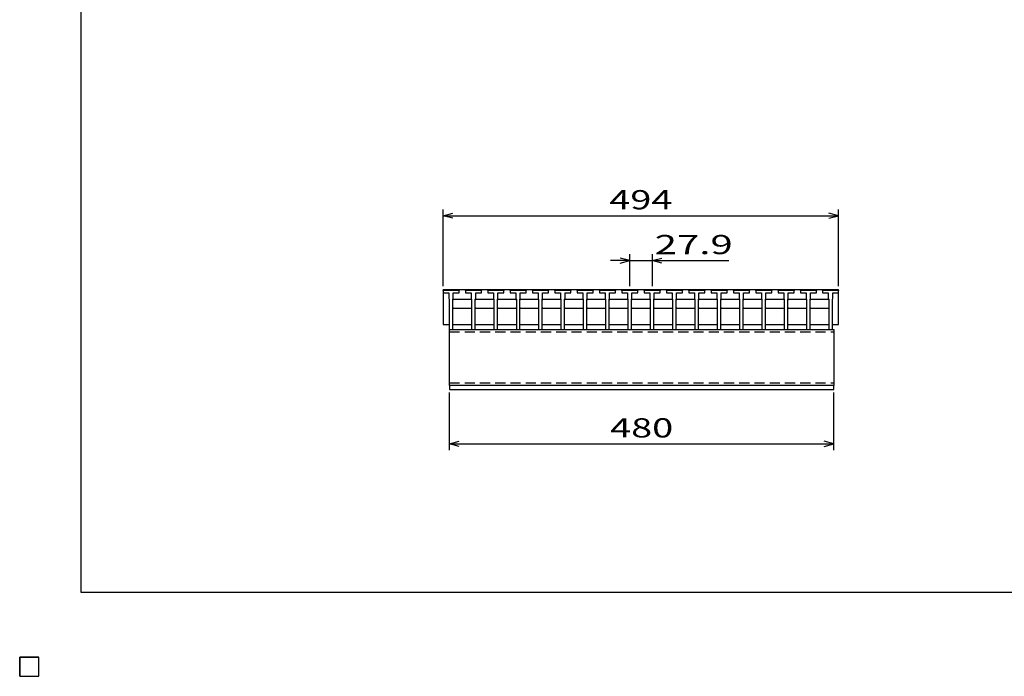
# Model space of a CAD drawing. Units: millimetres. Extents: x -182 to 174, y -128 to 105.
# Drawn here: x -182 to -28, y -128 to -26 of the extents above; entities that cross this region are included whole.
import ezdxf
from ezdxf.enums import TextEntityAlignment as Align

# ---------------------------------------------------------------- set-up
doc = ezdxf.new("R2010")
doc.units = ezdxf.units.MM
doc.header["$LTSCALE"] = 0.25
doc.linetypes.add('DASHED2', pattern=[9.525, 6.35, -3.175])
doc.layers.add('16', color=7, linetype='Continuous')
doc.layers.add('22', color=7, linetype='Continuous')
doc.styles.add('dcStyle0', font='txt.shx', dxfattribs={"bigfont": 'bigfont'})

msp = doc.modelspace()

# ---------------------------------------------------------------- linework, layer by layer
at = {"color": 150, "linetype": 'Continuous', "lineweight": 25}
for p, q in [((-172.4, -115.15), (-172.4, 104.85)), ((173.6, -115.15), (-172.4, -115.15))]:
    msp.add_line(p, q, dxfattribs=at)
at = {"layer": '16', "color": 3, "linetype": 'Continuous', "lineweight": 25}
for p, q in [((-115.88, -68.03), (-115.81, -67.84)), ((-115.88, -67.84), (-54.12, -67.84)), ((-115.88, -67.84), (-115.88, -73.34)), ((-115.88, -68.03), (-115.88, -68.4)), ((-113.38, -68.03), (-115.88, -68.03)), ((-115.88, -68.4), (-114.97, -68.4)), ((-115.81, -67.84), (-115.45, -67.84)), ((-115.45, -67.84), (-115.39, -68.03)), ((-114.97, -68.4), (-114.97, -69.28)), ((-114.87, -68.03), (-114.81, -67.84)), ((-114.81, -67.84), (-114.44, -67.84)), ((-114.44, -67.84), (-114.38, -68.03)), ((-114.28, -69.28), (-114.28, -68.4)), ((-114.28, -68.4), (-113.38, -68.4)), ((-113.86, -68.03), (-113.8, -67.84)), ((-113.8, -67.84), (-113.44, -67.84)), ((-113.44, -67.84), (-113.38, -68.03)), ((-113.38, -68.4), (-113.38, -68.03)), ((-112.39, -68.03), (-112.32, -67.84)), ((-112.39, -68.03), (-112.39, -68.4)), ((-109.89, -68.03), (-112.39, -68.03)), ((-112.39, -68.4), (-111.48, -68.4)), ((-112.32, -67.84), (-111.96, -67.84)), ((-111.96, -67.84), (-111.9, -68.03)), ((-111.48, -68.4), (-111.48, -69.28)), ((-111.38, -68.03), (-111.32, -67.84)), ((-111.32, -67.84), (-110.96, -67.84)), ((-110.96, -67.84), (-110.89, -68.03)), ((-110.79, -69.28), (-110.79, -68.4)), ((-110.79, -68.4), (-109.89, -68.4)), ((-110.37, -68.03), (-110.31, -67.84)), ((-110.31, -67.84), (-109.95, -67.84)), ((-109.95, -67.84), (-109.89, -68.03)), ((-109.89, -68.4), (-109.89, -68.03)), ((-108.9, -68.03), (-108.84, -67.84)), ((-108.9, -68.03), (-108.9, -68.4)), ((-106.4, -68.03), (-108.9, -68.03)), ((-108.9, -68.4), (-107.99, -68.4)), ((-108.84, -67.84), (-108.48, -67.84)), ((-108.48, -67.84), (-108.41, -68.03)), ((-107.99, -68.4), (-107.99, -69.28)), ((-107.89, -68.03), (-107.83, -67.84)), ((-107.83, -67.84), (-107.47, -67.84)), ((-107.47, -67.84), (-107.41, -68.03)), ((-107.31, -69.28), (-107.31, -68.4)), ((-107.31, -68.4), (-106.4, -68.4)), ((-106.89, -68.03), (-106.83, -67.84)), ((-106.83, -67.84), (-106.46, -67.84)), ((-106.46, -67.84), (-106.4, -68.03)), ((-106.4, -68.4), (-106.4, -68.03)), ((-105.41, -68.03), (-105.35, -67.84)), ((-105.41, -68.03), (-105.41, -68.4)), ((-102.91, -68.03), (-105.41, -68.03)), ((-105.41, -68.4), (-104.51, -68.4)), ((-105.35, -67.84), (-104.99, -67.84)), ((-104.99, -67.84), (-104.92, -68.03)), ((-104.51, -68.4), (-104.51, -69.28)), ((-104.41, -68.03), (-104.34, -67.84)), ((-104.34, -67.84), (-103.98, -67.84)), ((-103.98, -67.84), (-103.92, -68.03)), ((-103.82, -69.28), (-103.82, -68.4)), ((-103.82, -68.4), (-102.91, -68.4)), ((-103.4, -68.03), (-103.34, -67.84)), ((-103.34, -67.84), (-102.97, -67.84)), ((-102.97, -67.84), (-102.91, -68.03)), ((-102.91, -68.4), (-102.91, -68.03)), ((-101.93, -68.03), (-101.86, -67.84)), ((-101.93, -68.03), (-101.93, -68.4)), ((-99.43, -68.03), (-101.93, -68.03)), ((-101.93, -68.4), (-101.02, -68.4)), ((-101.86, -67.84), (-101.5, -67.84)), ((-101.5, -67.84), (-101.44, -68.03)), ((-101.02, -68.4), (-101.02, -69.28)), ((-100.92, -68.03), (-100.86, -67.84)), ((-100.86, -67.84), (-100.49, -67.84)), ((-100.49, -67.84), (-100.43, -68.03)), ((-100.33, -69.28), (-100.33, -68.4)), ((-100.33, -68.4), (-99.43, -68.4)), ((-99.91, -68.03), (-99.85, -67.84)), ((-99.85, -67.84), (-99.49, -67.84)), ((-99.49, -67.84), (-99.43, -68.03)), ((-99.43, -68.4), (-99.43, -68.03)), ((-98.44, -68.03), (-98.38, -67.84)), ((-98.44, -68.03), (-98.44, -68.4)), ((-95.94, -68.03), (-98.44, -68.03)), ((-98.44, -68.4), (-97.53, -68.4)), ((-98.38, -67.84), (-98.01, -67.84)), ((-98.01, -67.84), (-97.95, -68.03)), ((-97.53, -68.4), (-97.53, -69.28)), ((-97.43, -68.03), (-97.37, -67.84)), ((-97.37, -67.84), (-97.01, -67.84)), ((-97.01, -67.84), (-96.94, -68.03)), ((-96.84, -69.28), (-96.84, -68.4)), ((-96.84, -68.4), (-95.94, -68.4)), ((-96.42, -68.03), (-96.36, -67.84)), ((-96.36, -67.84), (-96, -67.84)), ((-96, -67.84), (-95.94, -68.03)), ((-95.94, -68.4), (-95.94, -68.03)), ((-94.95, -68.03), (-94.89, -67.84)), ((-94.95, -68.03), (-94.95, -68.4)), ((-92.45, -68.03), (-94.95, -68.03)), ((-94.95, -68.4), (-94.04, -68.4)), ((-94.89, -67.84), (-94.52, -67.84)), ((-94.52, -67.84), (-94.46, -68.03)), ((-94.04, -68.4), (-94.04, -69.28)), ((-93.94, -68.03), (-93.88, -67.84)), ((-93.88, -67.84), (-93.52, -67.84)), ((-93.52, -67.84), (-93.46, -68.03)), ((-93.36, -69.28), (-93.36, -68.4)), ((-93.36, -68.4), (-92.45, -68.4)), ((-92.94, -68.03), (-92.87, -67.84)), ((-92.87, -67.84), (-92.51, -67.84)), ((-92.51, -67.84), (-92.45, -68.03)), ((-92.45, -68.4), (-92.45, -68.03)), ((-91.46, -68.03), (-91.4, -67.84)), ((-91.46, -68.03), (-91.46, -68.4)), ((-88.96, -68.03), (-91.46, -68.03)), ((-91.46, -68.4), (-90.56, -68.4)), ((-91.4, -67.84), (-91.04, -67.84)), ((-91.04, -67.84), (-90.98, -68.03)), ((-90.56, -68.4), (-90.56, -69.28)), ((-90.46, -68.03), (-90.39, -67.84)), ((-90.39, -67.84), (-90.03, -67.84)), ((-90.03, -67.84), (-89.97, -68.03)), ((-89.87, -69.28), (-89.87, -68.4)), ((-89.87, -68.4), (-88.96, -68.4)), ((-89.45, -68.03), (-89.39, -67.84)), ((-89.39, -67.84), (-89.03, -67.84)), ((-89.03, -67.84), (-88.96, -68.03)), ((-88.96, -68.4), (-88.96, -68.03)), ((-87.97, -68.03), (-87.91, -67.84)), ((-87.97, -68.03), (-87.97, -68.4)), ((-85.47, -68.03), (-87.97, -68.03)), ((-87.97, -68.4), (-87.07, -68.4)), ((-87.91, -67.84), (-87.55, -67.84)), ((-87.55, -67.84), (-87.49, -68.03)), ((-87.07, -68.4), (-87.07, -69.28)), ((-86.97, -68.03), (-86.91, -67.84)), ((-86.91, -67.84), (-86.54, -67.84)), ((-86.54, -67.84), (-86.48, -68.03)), ((-86.38, -69.28), (-86.38, -68.4)), ((-86.38, -68.4), (-85.47, -68.4)), ((-85.96, -68.03), (-85.9, -67.84)), ((-85.9, -67.84), (-85.54, -67.84)), ((-85.54, -67.84), (-85.47, -68.03)), ((-85.47, -68.4), (-85.47, -68.03)), ((-84.49, -68.03), (-84.43, -67.84)), ((-84.49, -68.03), (-84.49, -68.4)), ((-81.99, -68.03), (-84.49, -68.03)), ((-84.49, -68.4), (-83.58, -68.4)), ((-84.43, -67.84), (-84.06, -67.84)), ((-84.06, -67.84), (-84, -68.03)), ((-83.58, -68.4), (-83.58, -69.28)), ((-83.48, -68.03), (-83.42, -67.84)), ((-83.42, -67.84), (-83.06, -67.84)), ((-83.06, -67.84), (-82.99, -68.03)), ((-82.89, -69.28), (-82.89, -68.4)), ((-82.89, -68.4), (-81.99, -68.4)), ((-82.48, -68.03), (-82.41, -67.84)), ((-82.41, -67.84), (-82.05, -67.84)), ((-82.05, -67.84), (-81.99, -68.03)), ((-81.99, -68.4), (-81.99, -68.03)), ((-81, -68.03), (-80.94, -67.84)), ((-81, -68.03), (-81, -68.4)), ((-78.5, -68.03), (-81, -68.03)), ((-81, -68.4), (-80.09, -68.4)), ((-80.94, -67.84), (-80.57, -67.84)), ((-80.57, -67.84), (-80.51, -68.03)), ((-80.09, -68.4), (-80.09, -69.28)), ((-79.99, -68.03), (-79.93, -67.84)), ((-79.93, -67.84), (-79.57, -67.84)), ((-79.57, -67.84), (-79.51, -68.03)), ((-79.41, -69.28), (-79.41, -68.4)), ((-79.41, -68.4), (-78.5, -68.4)), ((-78.99, -68.03), (-78.92, -67.84)), ((-78.92, -67.84), (-78.56, -67.84)), ((-78.56, -67.84), (-78.5, -68.03)), ((-78.5, -68.4), (-78.5, -68.03)), ((-77.51, -68.03), (-77.45, -67.84)), ((-77.51, -68.03), (-77.51, -68.4)), ((-75.01, -68.03), (-77.51, -68.03)), ((-77.51, -68.4), (-76.61, -68.4)), ((-77.45, -67.84), (-77.09, -67.84)), ((-77.09, -67.84), (-77.02, -68.03)), ((-76.61, -68.4), (-76.61, -69.28)), ((-76.51, -68.03), (-76.44, -67.84)), ((-76.44, -67.84), (-76.08, -67.84)), ((-76.08, -67.84), (-76.02, -68.03)), ((-75.92, -69.28), (-75.92, -68.4)), ((-75.92, -68.4), (-75.01, -68.4)), ((-75.5, -68.03), (-75.44, -67.84)), ((-75.44, -67.84), (-75.07, -67.84)), ((-75.07, -67.84), (-75.01, -68.03)), ((-75.01, -68.4), (-75.01, -68.03)), ((-74.03, -68.03), (-73.96, -67.84)), ((-74.03, -68.03), (-74.03, -68.4)), ((-71.53, -68.03), (-74.03, -68.03)), ((-74.03, -68.4), (-73.12, -68.4)), ((-73.96, -67.84), (-73.6, -67.84)), ((-73.6, -67.84), (-73.54, -68.03)), ((-73.12, -68.4), (-73.12, -69.28)), ((-73.02, -68.03), (-72.96, -67.84)), ((-72.96, -67.84), (-72.59, -67.84)), ((-72.59, -67.84), (-72.53, -68.03)), ((-72.43, -69.28), (-72.43, -68.4)), ((-72.43, -68.4), (-71.53, -68.4)), ((-72.01, -68.03), (-71.95, -67.84)), ((-71.95, -67.84), (-71.59, -67.84)), ((-71.59, -67.84), (-71.53, -68.03)), ((-71.53, -68.4), (-71.53, -68.03)), ((-70.54, -68.03), (-70.47, -67.84)), ((-70.54, -68.03), (-70.54, -68.4)), ((-68.04, -68.03), (-70.54, -68.03)), ((-70.54, -68.4), (-69.63, -68.4)), ((-70.47, -67.84), (-70.11, -67.84)), ((-70.11, -67.84), (-70.05, -68.03)), ((-69.63, -68.4), (-69.63, -69.28)), ((-69.53, -68.03), (-69.47, -67.84)), ((-69.47, -67.84), (-69.11, -67.84)), ((-69.11, -67.84), (-69.04, -68.03)), ((-68.94, -69.28), (-68.94, -68.4)), ((-68.94, -68.4), (-68.04, -68.4)), ((-68.52, -68.03), (-68.46, -67.84)), ((-68.46, -67.84), (-68.1, -67.84)), ((-68.1, -67.84), (-68.04, -68.03)), ((-68.04, -68.4), (-68.04, -68.03)), ((-67.05, -68.03), (-66.99, -67.84)), ((-67.05, -68.03), (-67.05, -68.4)), ((-64.55, -68.03), (-67.05, -68.03)), ((-67.05, -68.4), (-66.14, -68.4)), ((-66.99, -67.84), (-66.63, -67.84)), ((-66.63, -67.84), (-66.56, -68.03)), ((-66.14, -68.4), (-66.14, -69.28)), ((-66.04, -68.03), (-65.98, -67.84)), ((-65.98, -67.84), (-65.62, -67.84)), ((-65.62, -67.84), (-65.56, -68.03)), ((-65.46, -69.28), (-65.46, -68.4)), ((-65.46, -68.4), (-64.55, -68.4)), ((-65.04, -68.03), (-64.98, -67.84)), ((-64.98, -67.84), (-64.61, -67.84)), ((-64.61, -67.84), (-64.55, -68.03)), ((-64.55, -68.4), (-64.55, -68.03)), ((-63.56, -68.03), (-63.5, -67.84)), ((-63.56, -68.03), (-63.56, -68.4)), ((-61.06, -68.03), (-63.56, -68.03)), ((-63.56, -68.4), (-62.66, -68.4)), ((-63.5, -67.84), (-63.14, -67.84)), ((-63.14, -67.84), (-63.07, -68.03)), ((-62.66, -68.4), (-62.66, -69.28)), ((-62.56, -68.03), (-62.49, -67.84)), ((-62.49, -67.84), (-62.13, -67.84)), ((-62.13, -67.84), (-62.07, -68.03)), ((-61.97, -69.28), (-61.97, -68.4)), ((-61.97, -68.4), (-61.06, -68.4)), ((-61.55, -68.03), (-61.49, -67.84)), ((-61.49, -67.84), (-61.12, -67.84)), ((-61.12, -67.84), (-61.06, -68.03)), ((-61.06, -68.4), (-61.06, -68.03)), ((-60.07, -68.03), (-60.01, -67.84)), ((-60.07, -68.03), (-60.07, -68.4)), ((-57.57, -68.03), (-60.07, -68.03)), ((-60.07, -68.4), (-59.17, -68.4)), ((-60.01, -67.84), (-59.65, -67.84)), ((-59.65, -67.84), (-59.59, -68.03)), ((-59.17, -68.4), (-59.17, -69.28)), ((-59.07, -68.03), (-59.01, -67.84)), ((-59.01, -67.84), (-58.64, -67.84)), ((-58.64, -67.84), (-58.58, -68.03)), ((-58.48, -69.28), (-58.48, -68.4)), ((-58.48, -68.4), (-57.57, -68.4)), ((-58.06, -68.03), (-58, -67.84)), ((-58, -67.84), (-57.64, -67.84)), ((-57.64, -67.84), (-57.57, -68.03)), ((-57.57, -68.4), (-57.57, -68.03)), ((-56.62, -68.03), (-56.56, -67.84)), ((-56.62, -68.03), (-56.62, -68.4)), ((-54.12, -68.03), (-56.62, -68.03)), ((-56.62, -68.4), (-55.72, -68.4)), ((-56.56, -67.84), (-56.2, -67.84)), ((-56.2, -67.84), (-56.14, -68.03)), ((-55.72, -68.4), (-55.72, -69.28)), ((-55.62, -68.03), (-55.56, -67.84)), ((-55.56, -67.84), (-55.19, -67.84)), ((-55.19, -67.84), (-55.13, -68.03)), ((-55.03, -69.28), (-55.03, -68.4)), ((-55.03, -68.4), (-54.12, -68.4)), ((-54.61, -68.03), (-54.55, -67.84)), ((-54.55, -67.84), (-54.19, -67.84)), ((-54.19, -67.84), (-54.12, -68.03)), ((-54.12, -73.34), (-54.12, -67.84)), ((-54.12, -68.4), (-54.12, -68.03)), ((-114.97, -69.28), (-114.91, -69.34)), ((-114.91, -69.34), (-114.91, -74.09)), ((-114.34, -69.34), (-114.28, -69.28)), ((-114.34, -74.09), (-114.34, -69.34)), ((-114.34, -69.46), (-114.22, -69.34)), ((-114.22, -70.84), (-114.34, -70.71)), ((-114.22, -69.34), (-111.54, -69.34)), ((-111.54, -69.34), (-111.42, -69.46)), ((-111.42, -70.71), (-111.54, -70.84)), ((-111.48, -69.28), (-111.42, -69.34)), ((-111.42, -69.34), (-111.42, -74.09)), ((-110.86, -69.34), (-110.79, -69.28)), ((-110.86, -74.09), (-110.86, -69.34)), ((-110.86, -69.46), (-110.73, -69.34)), ((-110.73, -70.84), (-110.86, -70.71)), ((-110.73, -69.34), (-108.06, -69.34)), ((-108.06, -69.34), (-107.93, -69.46)), ((-107.93, -70.71), (-108.06, -70.84)), ((-107.99, -69.28), (-107.93, -69.34)), ((-107.93, -69.34), (-107.93, -74.09)), ((-107.37, -69.34), (-107.31, -69.28)), ((-107.37, -74.09), (-107.37, -69.34)), ((-107.37, -69.46), (-107.24, -69.34)), ((-107.24, -70.84), (-107.37, -70.71)), ((-107.24, -69.34), (-104.57, -69.34)), ((-104.57, -69.34), (-104.44, -69.46)), ((-104.44, -70.71), (-104.57, -70.84)), ((-104.51, -69.28), (-104.44, -69.34)), ((-104.44, -69.34), (-104.44, -74.09)), ((-103.88, -69.34), (-103.82, -69.28)), ((-103.88, -74.09), (-103.88, -69.34)), ((-103.88, -69.46), (-103.76, -69.34)), ((-103.76, -70.84), (-103.88, -70.71)), ((-103.76, -69.34), (-101.08, -69.34)), ((-101.08, -69.34), (-100.96, -69.46)), ((-100.96, -70.71), (-101.08, -70.84)), ((-101.02, -69.28), (-100.96, -69.34)), ((-100.96, -69.34), (-100.96, -74.09)), ((-100.39, -69.34), (-100.33, -69.28)), ((-100.39, -74.09), (-100.39, -69.34)), ((-100.39, -69.46), (-100.27, -69.34)), ((-100.27, -70.84), (-100.39, -70.71)), ((-100.27, -69.34), (-97.59, -69.34)), ((-97.59, -69.34), (-97.47, -69.46)), ((-97.47, -70.71), (-97.59, -70.84)), ((-97.53, -69.28), (-97.47, -69.34)), ((-97.47, -69.34), (-97.47, -74.09)), ((-96.91, -69.34), (-96.84, -69.28)), ((-96.91, -74.09), (-96.91, -69.34)), ((-96.91, -69.46), (-96.78, -69.34)), ((-96.78, -70.84), (-96.91, -70.71)), ((-96.78, -69.34), (-94.11, -69.34)), ((-94.11, -69.34), (-93.98, -69.46)), ((-93.98, -70.71), (-94.11, -70.84)), ((-94.04, -69.28), (-93.98, -69.34)), ((-93.98, -69.34), (-93.98, -74.09)), ((-93.42, -69.34), (-93.36, -69.28)), ((-93.42, -74.09), (-93.42, -69.34)), ((-93.42, -69.46), (-93.29, -69.34)), ((-93.29, -70.84), (-93.42, -70.71)), ((-93.29, -69.34), (-90.62, -69.34)), ((-90.62, -69.34), (-90.49, -69.46)), ((-90.49, -70.71), (-90.62, -70.84)), ((-90.56, -69.28), (-90.49, -69.34)), ((-90.49, -69.34), (-90.49, -74.09)), ((-89.93, -69.34), (-89.87, -69.28)), ((-89.93, -74.09), (-89.93, -69.34)), ((-89.93, -69.46), (-89.81, -69.34)), ((-89.81, -70.84), (-89.93, -70.71)), ((-89.81, -69.34), (-87.13, -69.34)), ((-87.13, -69.34), (-87.01, -69.46)), ((-87.01, -70.71), (-87.13, -70.84)), ((-87.07, -69.28), (-87.01, -69.34)), ((-87.01, -69.34), (-87.01, -74.09)), ((-86.44, -69.34), (-86.38, -69.28)), ((-86.44, -74.09), (-86.44, -69.34)), ((-86.44, -69.46), (-86.32, -69.34)), ((-86.32, -70.84), (-86.44, -70.71)), ((-86.32, -69.34), (-83.64, -69.34)), ((-83.64, -69.34), (-83.52, -69.46)), ((-83.52, -70.71), (-83.64, -70.84)), ((-83.58, -69.28), (-83.52, -69.34)), ((-83.52, -69.34), (-83.52, -74.09)), ((-82.96, -69.34), (-82.89, -69.28)), ((-82.96, -74.09), (-82.96, -69.34)), ((-82.96, -69.46), (-82.83, -69.34)), ((-82.83, -70.84), (-82.96, -70.71)), ((-82.83, -69.34), (-80.16, -69.34)), ((-80.16, -69.34), (-80.03, -69.46)), ((-80.03, -70.71), (-80.16, -70.84)), ((-80.09, -69.28), (-80.03, -69.34)), ((-80.03, -69.34), (-80.03, -74.09)), ((-79.47, -69.34), (-79.41, -69.28)), ((-79.47, -74.09), (-79.47, -69.34)), ((-79.47, -69.46), (-79.34, -69.34)), ((-79.34, -70.84), (-79.47, -70.71)), ((-79.34, -69.34), (-76.67, -69.34)), ((-76.67, -69.34), (-76.54, -69.46)), ((-76.54, -70.71), (-76.67, -70.84)), ((-76.61, -69.28), (-76.54, -69.34)), ((-76.54, -69.34), (-76.54, -74.09)), ((-75.98, -69.34), (-75.92, -69.28)), ((-75.98, -74.09), (-75.98, -69.34)), ((-75.98, -69.46), (-75.86, -69.34)), ((-75.86, -70.84), (-75.98, -70.71)), ((-75.86, -69.34), (-73.18, -69.34)), ((-73.18, -69.34), (-73.06, -69.46)), ((-73.06, -70.71), (-73.18, -70.84)), ((-73.12, -69.28), (-73.06, -69.34)), ((-73.06, -69.34), (-73.06, -74.09)), ((-72.49, -69.34), (-72.43, -69.28)), ((-72.49, -74.09), (-72.49, -69.34)), ((-72.49, -69.46), (-72.37, -69.34)), ((-72.37, -70.84), (-72.49, -70.71)), ((-72.37, -69.34), (-69.69, -69.34)), ((-69.69, -69.34), (-69.57, -69.46)), ((-69.57, -70.71), (-69.69, -70.84)), ((-69.63, -69.28), (-69.57, -69.34)), ((-69.57, -69.34), (-69.57, -74.09)), ((-69.01, -69.34), (-68.94, -69.28)), ((-69.01, -74.09), (-69.01, -69.34)), ((-69.01, -69.46), (-68.88, -69.34)), ((-68.88, -70.84), (-69.01, -70.71)), ((-68.88, -69.34), (-66.21, -69.34)), ((-66.21, -69.34), (-66.08, -69.46)), ((-66.08, -70.71), (-66.21, -70.84)), ((-66.14, -69.28), (-66.08, -69.34)), ((-66.08, -69.34), (-66.08, -74.09)), ((-65.52, -69.34), (-65.46, -69.28)), ((-65.52, -74.09), (-65.52, -69.34)), ((-65.52, -69.46), (-65.39, -69.34)), ((-65.39, -70.84), (-65.52, -70.71)), ((-65.39, -69.34), (-62.72, -69.34)), ((-62.72, -69.34), (-62.59, -69.46)), ((-62.59, -70.71), (-62.72, -70.84)), ((-62.66, -69.28), (-62.59, -69.34)), ((-62.59, -69.34), (-62.59, -74.09)), ((-62.03, -69.34), (-61.97, -69.28)), ((-62.03, -74.09), (-62.03, -69.34)), ((-62.03, -69.46), (-61.91, -69.34)), ((-61.91, -70.84), (-62.03, -70.71)), ((-61.91, -69.34), (-59.23, -69.34)), ((-59.23, -69.34), (-59.11, -69.46)), ((-59.11, -70.71), (-59.23, -70.84)), ((-59.17, -69.28), (-59.11, -69.34)), ((-59.11, -69.34), (-59.11, -74.09)), ((-58.54, -69.34), (-58.48, -69.28)), ((-58.54, -74.09), (-58.54, -69.34)), ((-58.54, -69.46), (-58.42, -69.34)), ((-58.42, -70.84), (-58.54, -70.71)), ((-58.42, -69.34), (-55.74, -69.34)), ((-55.74, -69.34), (-55.62, -69.46)), ((-55.62, -70.71), (-55.74, -70.84)), ((-55.72, -69.28), (-55.66, -69.34)), ((-55.66, -69.34), (-55.66, -74.09)), ((-55.09, -69.34), (-55.03, -69.28)), ((-55.09, -74.09), (-55.09, -69.34)), ((-111.54, -70.84), (-114.22, -70.84)), ((-108.06, -70.84), (-110.73, -70.84)), ((-104.57, -70.84), (-107.24, -70.84)), ((-101.08, -70.84), (-103.76, -70.84)), ((-97.59, -70.84), (-100.27, -70.84)), ((-94.11, -70.84), (-96.78, -70.84)), ((-90.62, -70.84), (-93.29, -70.84)), ((-87.13, -70.84), (-89.81, -70.84)), ((-83.64, -70.84), (-86.32, -70.84)), ((-80.16, -70.84), (-82.83, -70.84)), ((-76.67, -70.84), (-79.34, -70.84)), ((-73.18, -70.84), (-75.86, -70.84)), ((-69.69, -70.84), (-72.37, -70.84)), ((-66.21, -70.84), (-68.88, -70.84)), ((-62.72, -70.84), (-65.39, -70.84)), ((-59.23, -70.84), (-61.91, -70.84)), ((-55.74, -70.84), (-58.42, -70.84)), ((-115.88, -73.34), (-114.91, -73.34)), ((-114.34, -73.34), (-111.42, -73.34)), ((-110.86, -73.34), (-107.93, -73.34)), ((-107.37, -73.34), (-104.44, -73.34)), ((-103.88, -73.34), (-100.96, -73.34)), ((-100.39, -73.34), (-97.47, -73.34)), ((-96.91, -73.34), (-93.98, -73.34)), ((-93.42, -73.34), (-90.49, -73.34)), ((-89.93, -73.34), (-87.01, -73.34)), ((-86.44, -73.34), (-83.52, -73.34)), ((-82.96, -73.34), (-80.03, -73.34)), ((-79.47, -73.34), (-76.54, -73.34)), ((-75.98, -73.34), (-73.06, -73.34)), ((-72.49, -73.34), (-69.57, -73.34)), ((-69.01, -73.34), (-66.08, -73.34)), ((-65.52, -73.34), (-62.59, -73.34)), ((-62.03, -73.34), (-59.11, -73.34)), ((-58.54, -73.34), (-55.66, -73.34)), ((-55.09, -73.34), (-54.12, -73.34)), ((-114.91, -74.09), (-114.34, -74.09)), ((-114.88, -74.09), (-54.88, -74.09)), ((-114.88, -82.84), (-114.88, -74.09)), ((-111.42, -74.09), (-110.86, -74.09)), ((-107.93, -74.09), (-107.37, -74.09)), ((-104.44, -74.09), (-103.88, -74.09)), ((-100.96, -74.09), (-100.39, -74.09)), ((-97.47, -74.09), (-96.91, -74.09)), ((-93.98, -74.09), (-93.42, -74.09)), ((-90.49, -74.09), (-89.93, -74.09)), ((-87.01, -74.09), (-86.44, -74.09)), ((-83.52, -74.09), (-82.96, -74.09)), ((-80.03, -74.09), (-79.47, -74.09)), ((-76.54, -74.09), (-75.98, -74.09)), ((-73.06, -74.09), (-72.49, -74.09)), ((-69.57, -74.09), (-69.01, -74.09)), ((-66.08, -74.09), (-65.52, -74.09)), ((-62.59, -74.09), (-62.03, -74.09)), ((-59.11, -74.09), (-58.54, -74.09)), ((-55.66, -74.09), (-55.09, -74.09)), ((-54.88, -74.09), (-54.88, -82.84)), ((-54.88, -82.84), (-114.88, -82.84)), ((-114.88, -82.84), (-114.88, -83.46)), ((-54.88, -83.46), (-54.88, -82.84)), ((-114.88, -83.46), (-54.88, -83.46)), ((-182, -125.25), (-179, -125.25)), ((-182, -128.25), (-182, -125.25)), ((-182, -125.25), (-179, -125.25)), ((-182, -128.25), (-182, -125.25)), ((-182, -125.25), (-179, -125.25)), ((-182, -128.25), (-182, -125.25)), ((-182, -125.25), (-179, -125.25)), ((-182, -128.25), (-182, -125.25)), ((-182, -125.25), (-179, -125.25)), ((-182, -128.25), (-182, -125.25)), ((-179, -128.25), (-179, -125.25)), ((-179, -128.25), (-179, -125.25)), ((-179, -128.25), (-179, -125.25)), ((-179, -128.25), (-179, -125.25)), ((-179, -128.25), (-179, -125.25)), ((-182, -128.25), (-179, -128.25)), ((-182, -128.25), (-179, -128.25)), ((-182, -128.25), (-179, -128.25)), ((-182, -128.25), (-179, -128.25)), ((-182, -128.25), (-179, -128.25))]:
    msp.add_line(p, q, dxfattribs=at)
at = {"layer": '16', "color": 3, "linetype": 'DASHED2', "lineweight": 25}
for p, q in [((-114.88, -74.49), (-54.88, -74.49)), ((-114.88, -82.44), (-54.88, -82.44))]:
    msp.add_line(p, q, dxfattribs=at)
at = {"layer": '22', "color": 4, "linetype": 'Continuous', "lineweight": 25}
for p, q in [((-115.88, -67.34), (-115.88, -55.34)), ((-54.12, -67.34), (-54.12, -55.34)), ((-115.88, -56.34), (-114.37, -55.94)), ((-114.37, -56.74), (-115.88, -56.34)), ((-115.88, -56.34), (-54.12, -56.34)), ((-54.12, -56.34), (-55.62, -55.94)), ((-55.62, -56.74), (-54.12, -56.34)), ((-86.72, -63.34), (-88.22, -62.94)), ((-86.72, -67.34), (-86.72, -62.34)), ((-83.24, -62.34), (-83.24, -67.34)), ((-83.24, -63.34), (-81.74, -62.94)), ((-86.72, -63.34), (-89.72, -63.34)), ((-88.22, -63.74), (-86.72, -63.34)), ((-86.72, -63.34), (-83.24, -63.34)), ((-81.74, -63.74), (-83.24, -63.34)), ((-83.24, -63.34), (-71.24, -63.34)), ((-114.88, -92.96), (-114.88, -83.96)), ((-54.88, -92.96), (-54.88, -83.96)), ((-114.88, -91.96), (-113.38, -91.56)), ((-113.38, -92.36), (-114.88, -91.96)), ((-114.88, -91.96), (-54.88, -91.96)), ((-54.88, -91.96), (-56.37, -91.56)), ((-56.37, -92.36), (-54.88, -91.96))]:
    msp.add_line(p, q, dxfattribs=at)
at = {"layer": '22', "color": 2, "linetype": 'Continuous', "lineweight": 25}
for p, q in [((-179, -125.25), (-182, -125.25)), ((-182, -125.25), (-182, -128.25)), ((-179, -125.25), (-182, -125.25)), ((-182, -125.25), (-182, -128.25)), ((-179, -125.25), (-182, -125.25)), ((-182, -125.25), (-182, -128.25)), ((-179, -128.25), (-179, -125.25)), ((-179, -128.25), (-179, -125.25)), ((-179, -128.25), (-179, -125.25)), ((-182, -128.25), (-179, -128.25)), ((-182, -128.25), (-179, -128.25)), ((-182, -128.25), (-179, -128.25))]:
    msp.add_line(p, q, dxfattribs=at)

# ---------------------------------------------------------------- texts
at = {"layer": '22', "color": 2, "style": 'dcStyle0'}
for s, width, p, p2 in [(' 494 ', 0.857843, (-91.25, -55.34), (-78.75, -55.34)), (' 27.9 ', 0.9375, (-84.24, -62.34), (-69.24, -62.34)), (' 480 ', 0.857843, (-91.12, -90.96), (-78.62, -90.96))]:
    msp.add_text(s, height=3, dxfattribs=dict(at, width=width)).set_placement(p, p2, align=Align.FIT)

doc.saveas('drawing.dxf')
